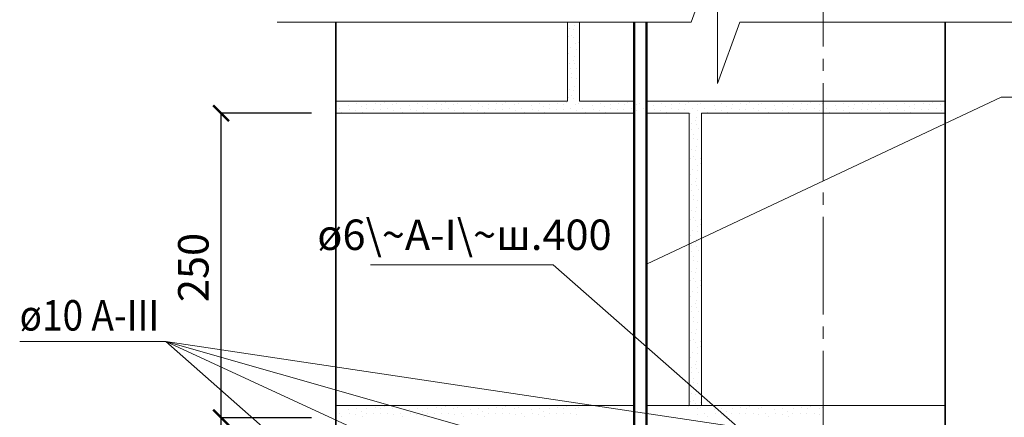
# Model space of a CAD drawing. Units: millimetres. Extents: x -38358 to 2317101, y 54809 to 158035.
# Drawn here: x -36196 to -35387, y 71919 to 72245 of the extents above; entities that cross this region are included whole.
import ezdxf

# ---------------------------------------------------------------- set-up
doc = ezdxf.new("R2010")
doc.units = ezdxf.units.MM
doc.header["$PDMODE"] = 65
doc.linetypes.add('______5', pattern=[110, 80, -10, 10, -10])
for name, color, linetype, lineweight in [('0.09 спло%%cная линия', 7, 'Continuous', 9), ('0.13 спло%%cная линия', 7, 'Continuous', 13), ('0.18 спло%%cная линия', 7, 'Continuous', 18), ('0.35 спло%%cная линия', 7, 'Continuous', 35), ('0.5 спло%%cная линия', 7, 'Continuous', 50), ('Размерная линия Общее', 7, 'Continuous', 25)]:
    doc.layers.add(name, color=color, linetype=linetype, lineweight=lineweight)
doc.styles.add('ARIAL', font='ARIALN.TTF', dxfattribs={"width": 0.9})
doc.dimstyles.get("Standard").update_dxf_attribs({"dimtxt": 25, "dimasz": 13, "dimexe": 0.18, "dimexo": 0.0625, "dimgap": 10, "dimtad": 1, "dimdec": 0, "dimrnd": 5, "dimzin": 0, "dimdsep": 46, "dimtxsty": 'ARIAL', "dimblk": 'ARCHTICK', "dimcen": 0.09, "dimadec": 0, "dimazin": 0, "dimtfac": 1, "dimtdec": 0, "dimtofl": 0, "dimtmove": 0, "dimatfit": 3, "dimfxl": 1, "dimtolj": 1, "dimtzin": 0, "dimarcsym": 0})

# ---------------------------------------------------------------- blocks, each defined once
blk = doc.blocks.new('_ArchTick')
at = {"color": 0, "linetype": 'ByBlock', "const_width": 0.15}
blk.add_lwpolyline([(-0.5, -0.5), (0.5, 0.5)], dxfattribs=at)
blk = doc.blocks.new('*D3711')
at = {"layer": 'DEFPOINTS', "color": 0, "linetype": 'Continuous', "lineweight": 9}
for p in [(-36030.29, 71918.31), (-35956.02, 71918.31), (-35956.02, 71668.31)]:
    blk.add_point(p, dxfattribs=at)
at = {"layer": 'Размерная линия Общее', "color": 0, "linetype": 'Continuous', "lineweight": -2}
for p, q in [((-35956.08, 71918.31), (-36030.47, 71918.31)), ((-36030.29, 71668.31), (-36030.29, 71918.31)), ((-35956.08, 71668.31), (-36030.47, 71668.31))]:
    blk.add_line(p, q, dxfattribs=at)
at = {"layer": 'Размерная линия Общее', "color": 0, "linetype": 'Continuous', "lineweight": -2, "xscale": 13, "yscale": 13, "zscale": 13}
for p, rotation in [((-36030.29, 71918.31), 90), ((-36030.29, 71668.31), 270)]:
    blk.add_blockref('_ArchTick', p, dxfattribs=dict(at, rotation=rotation))
at = {"layer": 'Размерная линия Общее', "color": 0, "linetype": 'Continuous', "lineweight": 13, "insert": (-36053.05, 71791.67), "char_height": 25, "attachment_point": 5, "rotation": 90, "style": 'ARIAL'}
blk.add_mtext('\\A1;250', dxfattribs=at)
blk = doc.blocks.new('*D3712')
at = {"layer": 'DEFPOINTS', "color": 0, "linetype": 'Continuous', "lineweight": 9}
for p in [(-36030.29, 72168.31), (-35956.02, 72168.31), (-35956.02, 71918.31)]:
    blk.add_point(p, dxfattribs=at)
at = {"layer": 'Размерная линия Общее', "color": 0, "linetype": 'Continuous', "lineweight": -2}
for p, q in [((-35956.08, 72168.31), (-36030.47, 72168.31)), ((-36030.29, 71918.31), (-36030.29, 72168.31)), ((-35956.08, 71918.31), (-36030.47, 71918.31))]:
    blk.add_line(p, q, dxfattribs=at)
at = {"layer": 'Размерная линия Общее', "color": 0, "linetype": 'Continuous', "lineweight": -2, "xscale": 13, "yscale": 13, "zscale": 13}
for p, rotation in [((-36030.29, 72168.31), 90), ((-36030.29, 71918.31), 270)]:
    blk.add_blockref('_ArchTick', p, dxfattribs=dict(at, rotation=rotation))
at = {"layer": 'Размерная линия Общее', "color": 0, "linetype": 'Continuous', "lineweight": 13, "insert": (-36053.05, 72041.67), "char_height": 25, "attachment_point": 5, "rotation": 90, "style": 'ARIAL'}
blk.add_mtext('\\A1;250', dxfattribs=at)
blk = doc.blocks.new('УЗОР_1111')
at = {"layer": '0.09 спло%%cная линия', "color": 0, "linetype": 'Continuous', "lineweight": 9}
for p, q in [((-39893.35, -8669.1), (-39893.35, -8669.1)), ((-39886.9, -8668.15), (-39886.9, -8668.15)), ((-39883.05, -8670.65), (-39883.05, -8670.65)), ((-39878.45, -8668.45), (-39878.45, -8668.45)), ((-39901.05, -8672.1), (-39901.05, -8672.1)), ((-39898.95, -8674.9), (-39898.95, -8674.9)), ((-39892.55, -8672.8), (-39892.55, -8672.8)), ((-39887.45, -8673.35), (-39887.45, -8673.35)), ((-39882.15, -8675.3), (-39882.15, -8675.3)), ((-39878.7, -8672.1), (-39878.7, -8672.1)), ((-39872.7, -8672.6), (-39872.7, -8672.6))]:
    blk.add_line(p, q, dxfattribs=at)
blk = doc.blocks.new('УЗОР_1116')
at = {"layer": '0.09 спло%%cная линия', "color": 0, "linetype": 'Continuous', "lineweight": 9}
for p, q in [((-39693.35, -8419.1), (-39693.35, -8419.1)), ((-39686.9, -8418.15), (-39686.9, -8418.15)), ((-39683.05, -8420.65), (-39683.05, -8420.65)), ((-39678.45, -8418.45), (-39678.45, -8418.45)), ((-39671.6, -8417.75), (-39671.6, -8417.75)), ((-39666.85, -8418.45), (-39666.85, -8418.45)), ((-39664.15, -8416.8), (-39664.15, -8416.8)), ((-39657.2, -8418.65), (-39657.2, -8418.65)), ((-39654.25, -8417.5), (-39654.25, -8417.5)), ((-39643.35, -8419.1), (-39643.35, -8419.1)), ((-39636.9, -8418.15), (-39636.9, -8418.15)), ((-39633.05, -8420.65), (-39633.05, -8420.65)), ((-39628.45, -8418.45), (-39628.45, -8418.45)), ((-39621.6, -8417.75), (-39621.6, -8417.75)), ((-39616.85, -8418.45), (-39616.85, -8418.45)), ((-39614.15, -8416.8), (-39614.15, -8416.8)), ((-39607.2, -8418.65), (-39607.2, -8418.65)), ((-39604.25, -8417.5), (-39604.25, -8417.5)), ((-39593.35, -8419.1), (-39593.35, -8419.1)), ((-39586.9, -8418.15), (-39586.9, -8418.15)), ((-39583.05, -8420.65), (-39583.05, -8420.65)), ((-39578.45, -8418.45), (-39578.45, -8418.45)), ((-39571.6, -8417.75), (-39571.6, -8417.75)), ((-39566.85, -8418.45), (-39566.85, -8418.45)), ((-39564.15, -8416.8), (-39564.15, -8416.8)), ((-39557.2, -8418.65), (-39557.2, -8418.65)), ((-39554.25, -8417.5), (-39554.25, -8417.5)), ((-39543.35, -8419.1), (-39543.35, -8419.1)), ((-39536.9, -8418.15), (-39536.9, -8418.15)), ((-39533.05, -8420.65), (-39533.05, -8420.65)), ((-39528.45, -8418.45), (-39528.45, -8418.45)), ((-39521.6, -8417.75), (-39521.6, -8417.75)), ((-39516.85, -8418.45), (-39516.85, -8418.45)), ((-39514.15, -8416.8), (-39514.15, -8416.8)), ((-39507.2, -8418.65), (-39507.2, -8418.65)), ((-39504.25, -8417.5), (-39504.25, -8417.5)), ((-39701.05, -8422.1), (-39701.05, -8422.1)), ((-39698.95, -8424.9), (-39698.95, -8424.9)), ((-39692.55, -8422.8), (-39692.55, -8422.8)), ((-39687.45, -8423.35), (-39687.45, -8423.35)), ((-39682.15, -8425.3), (-39682.15, -8425.3)), ((-39678.7, -8422.1), (-39678.7, -8422.1)), ((-39672.7, -8422.6), (-39672.7, -8422.6)), ((-39667.3, -8422.45), (-39667.3, -8422.45)), ((-39661.1, -8422.05), (-39661.1, -8422.05)), ((-39656.65, -8423.2), (-39656.65, -8423.2)), ((-39651.05, -8422.1), (-39651.05, -8422.1)), ((-39648.95, -8424.9), (-39648.95, -8424.9)), ((-39642.55, -8422.8), (-39642.55, -8422.8)), ((-39637.45, -8423.35), (-39637.45, -8423.35)), ((-39632.15, -8425.3), (-39632.15, -8425.3)), ((-39628.7, -8422.1), (-39628.7, -8422.1)), ((-39622.7, -8422.6), (-39622.7, -8422.6)), ((-39617.3, -8422.45), (-39617.3, -8422.45)), ((-39612.45, -8426.4), (-39612.45, -8426.4)), ((-39611.1, -8422.05), (-39611.1, -8422.05)), ((-39607.7, -8429.35), (-39607.7, -8429.35)), ((-39606.65, -8423.2), (-39606.65, -8423.2)), ((-39601.05, -8422.1), (-39601.05, -8422.1)), ((-39598.95, -8424.9), (-39598.95, -8424.9)), ((-39592.55, -8422.8), (-39592.55, -8422.8)), ((-39587.45, -8423.35), (-39587.45, -8423.35)), ((-39582.15, -8425.3), (-39582.15, -8425.3)), ((-39578.7, -8422.1), (-39578.7, -8422.1)), ((-39572.7, -8422.6), (-39572.7, -8422.6)), ((-39567.3, -8422.45), (-39567.3, -8422.45)), ((-39561.1, -8422.05), (-39561.1, -8422.05)), ((-39556.65, -8423.2), (-39556.65, -8423.2)), ((-39551.05, -8422.1), (-39551.05, -8422.1)), ((-39548.95, -8424.9), (-39548.95, -8424.9)), ((-39542.55, -8422.8), (-39542.55, -8422.8)), ((-39537.45, -8423.35), (-39537.45, -8423.35)), ((-39532.15, -8425.3), (-39532.15, -8425.3)), ((-39528.7, -8422.1), (-39528.7, -8422.1)), ((-39522.7, -8422.6), (-39522.7, -8422.6)), ((-39517.3, -8422.45), (-39517.3, -8422.45)), ((-39511.1, -8422.05), (-39511.1, -8422.05)), ((-39506.65, -8423.2), (-39506.65, -8423.2)), ((-39612.15, -8434.65), (-39612.15, -8434.65)), ((-39609, -8432.2), (-39609, -8432.2)), ((-39607.65, -8435.1), (-39607.65, -8435.1)), ((-39611.55, -8439.05), (-39611.55, -8439.05)), ((-39610.3, -8443.4), (-39610.3, -8443.4)), ((-39606.05, -8438.7), (-39606.05, -8438.7)), ((-39610.35, -8446.9), (-39610.35, -8446.9)), ((-39607.95, -8453.55), (-39607.95, -8453.55)), ((-39606.65, -8447.45), (-39606.65, -8447.45)), ((-39611.75, -8456), (-39611.75, -8456)), ((-39610.05, -8461.6), (-39610.05, -8461.6)), ((-39608.45, -8456.85), (-39608.45, -8456.85)), ((-39612.6, -8462.85), (-39612.6, -8462.85)), ((-39608.75, -8464), (-39608.75, -8464)), ((-39607.2, -8468.65), (-39607.2, -8468.65)), ((-39604.25, -8467.5), (-39604.25, -8467.5)), ((-39604.2, -8463.05), (-39604.2, -8463.05)), ((-39612.45, -8476.4), (-39612.45, -8476.4)), ((-39611.1, -8472.05), (-39611.1, -8472.05)), ((-39606.65, -8473.2), (-39606.65, -8473.2)), ((-39612.15, -8484.65), (-39612.15, -8484.65)), ((-39609, -8482.2), (-39609, -8482.2)), ((-39607.7, -8479.35), (-39607.7, -8479.35)), ((-39607.65, -8485.1), (-39607.65, -8485.1)), ((-39611.55, -8489.05), (-39611.55, -8489.05)), ((-39610.3, -8493.4), (-39610.3, -8493.4)), ((-39606.05, -8488.7), (-39606.05, -8488.7)), ((-39610.35, -8496.9), (-39610.35, -8496.9)), ((-39606.65, -8497.45), (-39606.65, -8497.45)), ((-39611.75, -8506), (-39611.75, -8506)), ((-39608.45, -8506.85), (-39608.45, -8506.85)), ((-39607.95, -8503.55), (-39607.95, -8503.55)), ((-39612.6, -8512.85), (-39612.6, -8512.85)), ((-39610.05, -8511.6), (-39610.05, -8511.6)), ((-39608.75, -8514), (-39608.75, -8514)), ((-39604.25, -8517.5), (-39604.25, -8517.5)), ((-39604.2, -8513.05), (-39604.2, -8513.05)), ((-39612.45, -8526.4), (-39612.45, -8526.4)), ((-39611.1, -8522.05), (-39611.1, -8522.05)), ((-39607.2, -8518.65), (-39607.2, -8518.65)), ((-39606.65, -8523.2), (-39606.65, -8523.2)), ((-39609, -8532.2), (-39609, -8532.2)), ((-39607.7, -8529.35), (-39607.7, -8529.35)), ((-39612.15, -8534.65), (-39612.15, -8534.65)), ((-39611.55, -8539.05), (-39611.55, -8539.05)), ((-39607.65, -8535.1), (-39607.65, -8535.1)), ((-39606.05, -8538.7), (-39606.05, -8538.7)), ((-39610.35, -8546.9), (-39610.35, -8546.9)), ((-39610.3, -8543.4), (-39610.3, -8543.4)), ((-39606.65, -8547.45), (-39606.65, -8547.45)), ((-39611.75, -8556), (-39611.75, -8556)), ((-39608.45, -8556.85), (-39608.45, -8556.85)), ((-39607.95, -8553.55), (-39607.95, -8553.55)), ((-39612.6, -8562.85), (-39612.6, -8562.85)), ((-39610.05, -8561.6), (-39610.05, -8561.6)), ((-39608.75, -8564), (-39608.75, -8564)), ((-39604.2, -8563.05), (-39604.2, -8563.05)), ((-39611.1, -8572.05), (-39611.1, -8572.05)), ((-39607.2, -8568.65), (-39607.2, -8568.65)), ((-39606.65, -8573.2), (-39606.65, -8573.2)), ((-39604.25, -8567.5), (-39604.25, -8567.5)), ((-39612.45, -8576.4), (-39612.45, -8576.4)), ((-39609, -8582.2), (-39609, -8582.2)), ((-39607.7, -8579.35), (-39607.7, -8579.35)), ((-39612.15, -8584.65), (-39612.15, -8584.65)), ((-39611.55, -8589.05), (-39611.55, -8589.05)), ((-39607.65, -8585.1), (-39607.65, -8585.1)), ((-39606.05, -8588.7), (-39606.05, -8588.7)), ((-39610.35, -8596.9), (-39610.35, -8596.9)), ((-39610.3, -8593.4), (-39610.3, -8593.4)), ((-39606.65, -8597.45), (-39606.65, -8597.45)), ((-39611.75, -8606), (-39611.75, -8606)), ((-39608.45, -8606.85), (-39608.45, -8606.85)), ((-39607.95, -8603.55), (-39607.95, -8603.55)), ((-39612.6, -8612.85), (-39612.6, -8612.85)), ((-39610.05, -8611.6), (-39610.05, -8611.6)), ((-39608.75, -8614), (-39608.75, -8614)), ((-39604.2, -8613.05), (-39604.2, -8613.05)), ((-39611.1, -8622.05), (-39611.1, -8622.05)), ((-39607.2, -8618.65), (-39607.2, -8618.65)), ((-39606.65, -8623.2), (-39606.65, -8623.2)), ((-39604.25, -8617.5), (-39604.25, -8617.5)), ((-39612.45, -8626.4), (-39612.45, -8626.4)), ((-39607.7, -8629.35), (-39607.7, -8629.35)), ((-39612.15, -8634.65), (-39612.15, -8634.65)), ((-39611.55, -8639.05), (-39611.55, -8639.05)), ((-39609, -8632.2), (-39609, -8632.2)), ((-39607.65, -8635.1), (-39607.65, -8635.1)), ((-39606.05, -8638.7), (-39606.05, -8638.7)), ((-39610.35, -8646.9), (-39610.35, -8646.9)), ((-39610.3, -8643.4), (-39610.3, -8643.4)), ((-39606.65, -8647.45), (-39606.65, -8647.45)), ((-39607.95, -8653.55), (-39607.95, -8653.55)), ((-39612.6, -8662.85), (-39612.6, -8662.85)), ((-39611.75, -8656), (-39611.75, -8656)), ((-39610.05, -8661.6), (-39610.05, -8661.6)), ((-39608.45, -8656.85), (-39608.45, -8656.85)), ((-39604.2, -8663.05), (-39604.2, -8663.05)), ((-39614.15, -8666.8), (-39614.15, -8666.8)), ((-39608.75, -8664), (-39608.75, -8664)), ((-39607.2, -8668.65), (-39607.2, -8668.65)), ((-39604.25, -8667.5), (-39604.25, -8667.5)), ((-39593.35, -8669.1), (-39593.35, -8669.1)), ((-39586.9, -8668.15), (-39586.9, -8668.15)), ((-39583.05, -8670.65), (-39583.05, -8670.65)), ((-39578.45, -8668.45), (-39578.45, -8668.45)), ((-39571.6, -8667.75), (-39571.6, -8667.75)), ((-39566.85, -8668.45), (-39566.85, -8668.45)), ((-39564.15, -8666.8), (-39564.15, -8666.8)), ((-39557.2, -8668.65), (-39557.2, -8668.65)), ((-39554.25, -8667.5), (-39554.25, -8667.5)), ((-39543.35, -8669.1), (-39543.35, -8669.1)), ((-39536.9, -8668.15), (-39536.9, -8668.15)), ((-39533.05, -8670.65), (-39533.05, -8670.65)), ((-39528.45, -8668.45), (-39528.45, -8668.45)), ((-39521.6, -8667.75), (-39521.6, -8667.75)), ((-39516.85, -8668.45), (-39516.85, -8668.45)), ((-39514.15, -8666.8), (-39514.15, -8666.8)), ((-39507.2, -8668.65), (-39507.2, -8668.65)), ((-39504.25, -8667.5), (-39504.25, -8667.5)), ((-39606.65, -8673.2), (-39606.65, -8673.2)), ((-39601.05, -8672.1), (-39601.05, -8672.1)), ((-39598.95, -8674.9), (-39598.95, -8674.9)), ((-39592.55, -8672.8), (-39592.55, -8672.8)), ((-39587.45, -8673.35), (-39587.45, -8673.35)), ((-39582.15, -8675.3), (-39582.15, -8675.3)), ((-39578.7, -8672.1), (-39578.7, -8672.1)), ((-39572.7, -8672.6), (-39572.7, -8672.6)), ((-39567.3, -8672.45), (-39567.3, -8672.45)), ((-39561.1, -8672.05), (-39561.1, -8672.05)), ((-39556.65, -8673.2), (-39556.65, -8673.2)), ((-39551.05, -8672.1), (-39551.05, -8672.1)), ((-39548.95, -8674.9), (-39548.95, -8674.9)), ((-39542.55, -8672.8), (-39542.55, -8672.8)), ((-39537.45, -8673.35), (-39537.45, -8673.35)), ((-39532.15, -8675.3), (-39532.15, -8675.3)), ((-39528.7, -8672.1), (-39528.7, -8672.1)), ((-39522.7, -8672.6), (-39522.7, -8672.6)), ((-39517.3, -8672.45), (-39517.3, -8672.45)), ((-39511.1, -8672.05), (-39511.1, -8672.05)), ((-39506.65, -8673.2), (-39506.65, -8673.2))]:
    blk.add_line(p, q, dxfattribs=at)
blk = doc.blocks.new('УЗОР_1117')
at = {"layer": '0.09 спло%%cная линия', "color": 0, "linetype": 'Continuous', "lineweight": 9}
for p, q in [((-39711.75, -8356), (-39711.75, -8356)), ((-39707.95, -8353.55), (-39707.95, -8353.55)), ((-39712.6, -8362.85), (-39712.6, -8362.85)), ((-39710.05, -8361.6), (-39710.05, -8361.6)), ((-39708.75, -8364), (-39708.75, -8364)), ((-39708.45, -8356.85), (-39708.45, -8356.85)), ((-39704.2, -8363.05), (-39704.2, -8363.05)), ((-39711.1, -8372.05), (-39711.1, -8372.05)), ((-39707.2, -8368.65), (-39707.2, -8368.65)), ((-39704.25, -8367.5), (-39704.25, -8367.5)), ((-39712.45, -8376.4), (-39712.45, -8376.4)), ((-39707.7, -8379.35), (-39707.7, -8379.35)), ((-39706.65, -8373.2), (-39706.65, -8373.2)), ((-39712.15, -8384.65), (-39712.15, -8384.65)), ((-39711.55, -8389.05), (-39711.55, -8389.05)), ((-39709, -8382.2), (-39709, -8382.2)), ((-39707.65, -8385.1), (-39707.65, -8385.1)), ((-39706.05, -8388.7), (-39706.05, -8388.7)), ((-39710.35, -8396.9), (-39710.35, -8396.9)), ((-39710.3, -8393.4), (-39710.3, -8393.4)), ((-39707.95, -8403.55), (-39707.95, -8403.55)), ((-39706.65, -8397.45), (-39706.65, -8397.45)), ((-39712.6, -8412.85), (-39712.6, -8412.85)), ((-39711.75, -8406), (-39711.75, -8406)), ((-39710.05, -8411.6), (-39710.05, -8411.6)), ((-39708.45, -8406.85), (-39708.45, -8406.85)), ((-39704.2, -8413.05), (-39704.2, -8413.05)), ((-39893.35, -8419.1), (-39893.35, -8419.1)), ((-39886.9, -8418.15), (-39886.9, -8418.15)), ((-39883.05, -8420.65), (-39883.05, -8420.65)), ((-39878.45, -8418.45), (-39878.45, -8418.45)), ((-39871.6, -8417.75), (-39871.6, -8417.75)), ((-39866.85, -8418.45), (-39866.85, -8418.45)), ((-39864.15, -8416.8), (-39864.15, -8416.8)), ((-39857.2, -8418.65), (-39857.2, -8418.65)), ((-39854.25, -8417.5), (-39854.25, -8417.5)), ((-39843.35, -8419.1), (-39843.35, -8419.1)), ((-39836.9, -8418.15), (-39836.9, -8418.15)), ((-39833.05, -8420.65), (-39833.05, -8420.65)), ((-39828.45, -8418.45), (-39828.45, -8418.45)), ((-39821.6, -8417.75), (-39821.6, -8417.75)), ((-39816.85, -8418.45), (-39816.85, -8418.45)), ((-39814.15, -8416.8), (-39814.15, -8416.8)), ((-39807.2, -8418.65), (-39807.2, -8418.65)), ((-39804.25, -8417.5), (-39804.25, -8417.5)), ((-39793.35, -8419.1), (-39793.35, -8419.1)), ((-39786.9, -8418.15), (-39786.9, -8418.15)), ((-39783.05, -8420.65), (-39783.05, -8420.65)), ((-39778.45, -8418.45), (-39778.45, -8418.45)), ((-39771.6, -8417.75), (-39771.6, -8417.75)), ((-39766.85, -8418.45), (-39766.85, -8418.45)), ((-39764.15, -8416.8), (-39764.15, -8416.8)), ((-39757.2, -8418.65), (-39757.2, -8418.65)), ((-39754.25, -8417.5), (-39754.25, -8417.5)), ((-39743.35, -8419.1), (-39743.35, -8419.1)), ((-39736.9, -8418.15), (-39736.9, -8418.15)), ((-39733.05, -8420.65), (-39733.05, -8420.65)), ((-39728.45, -8418.45), (-39728.45, -8418.45)), ((-39721.6, -8417.75), (-39721.6, -8417.75)), ((-39716.85, -8418.45), (-39716.85, -8418.45)), ((-39714.15, -8416.8), (-39714.15, -8416.8)), ((-39708.75, -8414), (-39708.75, -8414)), ((-39707.2, -8418.65), (-39707.2, -8418.65)), ((-39704.25, -8417.5), (-39704.25, -8417.5)), ((-39901.05, -8422.1), (-39901.05, -8422.1)), ((-39898.95, -8424.9), (-39898.95, -8424.9)), ((-39892.55, -8422.8), (-39892.55, -8422.8)), ((-39887.45, -8423.35), (-39887.45, -8423.35)), ((-39882.15, -8425.3), (-39882.15, -8425.3)), ((-39878.7, -8422.1), (-39878.7, -8422.1)), ((-39872.7, -8422.6), (-39872.7, -8422.6)), ((-39867.3, -8422.45), (-39867.3, -8422.45)), ((-39861.1, -8422.05), (-39861.1, -8422.05)), ((-39856.65, -8423.2), (-39856.65, -8423.2)), ((-39851.05, -8422.1), (-39851.05, -8422.1)), ((-39848.95, -8424.9), (-39848.95, -8424.9)), ((-39842.55, -8422.8), (-39842.55, -8422.8)), ((-39837.45, -8423.35), (-39837.45, -8423.35)), ((-39832.15, -8425.3), (-39832.15, -8425.3)), ((-39828.7, -8422.1), (-39828.7, -8422.1)), ((-39822.7, -8422.6), (-39822.7, -8422.6)), ((-39817.3, -8422.45), (-39817.3, -8422.45)), ((-39811.1, -8422.05), (-39811.1, -8422.05)), ((-39806.65, -8423.2), (-39806.65, -8423.2)), ((-39801.05, -8422.1), (-39801.05, -8422.1)), ((-39798.95, -8424.9), (-39798.95, -8424.9)), ((-39792.55, -8422.8), (-39792.55, -8422.8)), ((-39787.45, -8423.35), (-39787.45, -8423.35)), ((-39782.15, -8425.3), (-39782.15, -8425.3)), ((-39778.7, -8422.1), (-39778.7, -8422.1)), ((-39772.7, -8422.6), (-39772.7, -8422.6)), ((-39767.3, -8422.45), (-39767.3, -8422.45)), ((-39761.1, -8422.05), (-39761.1, -8422.05)), ((-39756.65, -8423.2), (-39756.65, -8423.2)), ((-39751.05, -8422.1), (-39751.05, -8422.1)), ((-39748.95, -8424.9), (-39748.95, -8424.9)), ((-39742.55, -8422.8), (-39742.55, -8422.8)), ((-39737.45, -8423.35), (-39737.45, -8423.35)), ((-39732.15, -8425.3), (-39732.15, -8425.3)), ((-39728.7, -8422.1), (-39728.7, -8422.1)), ((-39722.7, -8422.6), (-39722.7, -8422.6)), ((-39717.3, -8422.45), (-39717.3, -8422.45)), ((-39711.1, -8422.05), (-39711.1, -8422.05)), ((-39706.65, -8423.2), (-39706.65, -8423.2))]:
    blk.add_line(p, q, dxfattribs=at)
blk = doc.blocks.new('УЗОР_1118')
at = {"layer": '0.09 спло%%cная линия', "color": 0, "linetype": 'Continuous', "lineweight": 9}
for p, q in [((-39711.75, -8356), (-39711.75, -8356)), ((-39707.95, -8353.55), (-39707.95, -8353.55)), ((-39712.6, -8362.85), (-39712.6, -8362.85)), ((-39710.05, -8361.6), (-39710.05, -8361.6)), ((-39708.75, -8364), (-39708.75, -8364)), ((-39708.45, -8356.85), (-39708.45, -8356.85)), ((-39704.2, -8363.05), (-39704.2, -8363.05)), ((-39711.1, -8372.05), (-39711.1, -8372.05)), ((-39707.2, -8368.65), (-39707.2, -8368.65)), ((-39704.25, -8367.5), (-39704.25, -8367.5)), ((-39712.45, -8376.4), (-39712.45, -8376.4)), ((-39707.7, -8379.35), (-39707.7, -8379.35)), ((-39706.65, -8373.2), (-39706.65, -8373.2)), ((-39712.15, -8384.65), (-39712.15, -8384.65)), ((-39711.55, -8389.05), (-39711.55, -8389.05)), ((-39709, -8382.2), (-39709, -8382.2)), ((-39707.65, -8385.1), (-39707.65, -8385.1)), ((-39706.05, -8388.7), (-39706.05, -8388.7)), ((-39710.35, -8396.9), (-39710.35, -8396.9)), ((-39710.3, -8393.4), (-39710.3, -8393.4)), ((-39707.95, -8403.55), (-39707.95, -8403.55)), ((-39706.65, -8397.45), (-39706.65, -8397.45)), ((-39712.6, -8412.85), (-39712.6, -8412.85)), ((-39711.75, -8406), (-39711.75, -8406)), ((-39710.05, -8411.6), (-39710.05, -8411.6)), ((-39708.45, -8406.85), (-39708.45, -8406.85)), ((-39704.2, -8413.05), (-39704.2, -8413.05)), ((-39893.35, -8419.1), (-39893.35, -8419.1)), ((-39886.9, -8418.15), (-39886.9, -8418.15)), ((-39883.05, -8420.65), (-39883.05, -8420.65)), ((-39878.45, -8418.45), (-39878.45, -8418.45)), ((-39871.6, -8417.75), (-39871.6, -8417.75)), ((-39866.85, -8418.45), (-39866.85, -8418.45)), ((-39864.15, -8416.8), (-39864.15, -8416.8)), ((-39857.2, -8418.65), (-39857.2, -8418.65)), ((-39854.25, -8417.5), (-39854.25, -8417.5)), ((-39843.35, -8419.1), (-39843.35, -8419.1)), ((-39836.9, -8418.15), (-39836.9, -8418.15)), ((-39833.05, -8420.65), (-39833.05, -8420.65)), ((-39828.45, -8418.45), (-39828.45, -8418.45)), ((-39821.6, -8417.75), (-39821.6, -8417.75)), ((-39816.85, -8418.45), (-39816.85, -8418.45)), ((-39814.15, -8416.8), (-39814.15, -8416.8)), ((-39807.2, -8418.65), (-39807.2, -8418.65)), ((-39804.25, -8417.5), (-39804.25, -8417.5)), ((-39793.35, -8419.1), (-39793.35, -8419.1)), ((-39786.9, -8418.15), (-39786.9, -8418.15)), ((-39783.05, -8420.65), (-39783.05, -8420.65)), ((-39778.45, -8418.45), (-39778.45, -8418.45)), ((-39771.6, -8417.75), (-39771.6, -8417.75)), ((-39766.85, -8418.45), (-39766.85, -8418.45)), ((-39764.15, -8416.8), (-39764.15, -8416.8)), ((-39757.2, -8418.65), (-39757.2, -8418.65)), ((-39754.25, -8417.5), (-39754.25, -8417.5)), ((-39743.35, -8419.1), (-39743.35, -8419.1)), ((-39736.9, -8418.15), (-39736.9, -8418.15)), ((-39733.05, -8420.65), (-39733.05, -8420.65)), ((-39728.45, -8418.45), (-39728.45, -8418.45)), ((-39721.6, -8417.75), (-39721.6, -8417.75)), ((-39716.85, -8418.45), (-39716.85, -8418.45)), ((-39714.15, -8416.8), (-39714.15, -8416.8)), ((-39708.75, -8414), (-39708.75, -8414)), ((-39707.2, -8418.65), (-39707.2, -8418.65)), ((-39704.25, -8417.5), (-39704.25, -8417.5)), ((-39901.05, -8422.1), (-39901.05, -8422.1)), ((-39898.95, -8424.9), (-39898.95, -8424.9)), ((-39892.55, -8422.8), (-39892.55, -8422.8)), ((-39887.45, -8423.35), (-39887.45, -8423.35)), ((-39882.15, -8425.3), (-39882.15, -8425.3)), ((-39878.7, -8422.1), (-39878.7, -8422.1)), ((-39872.7, -8422.6), (-39872.7, -8422.6)), ((-39867.3, -8422.45), (-39867.3, -8422.45)), ((-39861.1, -8422.05), (-39861.1, -8422.05)), ((-39856.65, -8423.2), (-39856.65, -8423.2)), ((-39851.05, -8422.1), (-39851.05, -8422.1)), ((-39848.95, -8424.9), (-39848.95, -8424.9)), ((-39842.55, -8422.8), (-39842.55, -8422.8)), ((-39837.45, -8423.35), (-39837.45, -8423.35)), ((-39832.15, -8425.3), (-39832.15, -8425.3)), ((-39828.7, -8422.1), (-39828.7, -8422.1)), ((-39822.7, -8422.6), (-39822.7, -8422.6)), ((-39817.3, -8422.45), (-39817.3, -8422.45)), ((-39811.1, -8422.05), (-39811.1, -8422.05)), ((-39806.65, -8423.2), (-39806.65, -8423.2)), ((-39801.05, -8422.1), (-39801.05, -8422.1)), ((-39798.95, -8424.9), (-39798.95, -8424.9)), ((-39792.55, -8422.8), (-39792.55, -8422.8)), ((-39787.45, -8423.35), (-39787.45, -8423.35)), ((-39782.15, -8425.3), (-39782.15, -8425.3)), ((-39778.7, -8422.1), (-39778.7, -8422.1)), ((-39772.7, -8422.6), (-39772.7, -8422.6)), ((-39767.3, -8422.45), (-39767.3, -8422.45)), ((-39761.1, -8422.05), (-39761.1, -8422.05)), ((-39756.65, -8423.2), (-39756.65, -8423.2)), ((-39751.05, -8422.1), (-39751.05, -8422.1)), ((-39748.95, -8424.9), (-39748.95, -8424.9)), ((-39742.55, -8422.8), (-39742.55, -8422.8)), ((-39737.45, -8423.35), (-39737.45, -8423.35)), ((-39732.15, -8425.3), (-39732.15, -8425.3)), ((-39728.7, -8422.1), (-39728.7, -8422.1)), ((-39722.7, -8422.6), (-39722.7, -8422.6)), ((-39717.3, -8422.45), (-39717.3, -8422.45)), ((-39711.1, -8422.05), (-39711.1, -8422.05)), ((-39706.65, -8423.2), (-39706.65, -8423.2))]:
    blk.add_line(p, q, dxfattribs=at)
blk = doc.blocks.new('УЗОР_1119')
at = {"layer": '0.09 спло%%cная линия', "color": 0, "linetype": 'Continuous', "lineweight": 9}
for p, q in [((-39493.35, -8419.1), (-39493.35, -8419.1)), ((-39486.9, -8418.15), (-39486.9, -8418.15)), ((-39483.05, -8420.65), (-39483.05, -8420.65)), ((-39478.45, -8418.45), (-39478.45, -8418.45)), ((-39471.6, -8417.75), (-39471.6, -8417.75)), ((-39466.85, -8418.45), (-39466.85, -8418.45)), ((-39464.15, -8416.8), (-39464.15, -8416.8)), ((-39457.2, -8418.65), (-39457.2, -8418.65)), ((-39454.25, -8417.5), (-39454.25, -8417.5)), ((-39443.35, -8419.1), (-39443.35, -8419.1)), ((-39436.9, -8418.15), (-39436.9, -8418.15)), ((-39433.05, -8420.65), (-39433.05, -8420.65)), ((-39428.45, -8418.45), (-39428.45, -8418.45)), ((-39421.6, -8417.75), (-39421.6, -8417.75)), ((-39416.85, -8418.45), (-39416.85, -8418.45)), ((-39414.15, -8416.8), (-39414.15, -8416.8)), ((-39407.2, -8418.65), (-39407.2, -8418.65)), ((-39404.25, -8417.5), (-39404.25, -8417.5)), ((-39501.05, -8422.1), (-39501.05, -8422.1)), ((-39498.95, -8424.9), (-39498.95, -8424.9)), ((-39492.55, -8422.8), (-39492.55, -8422.8)), ((-39487.45, -8423.35), (-39487.45, -8423.35)), ((-39482.15, -8425.3), (-39482.15, -8425.3)), ((-39478.7, -8422.1), (-39478.7, -8422.1)), ((-39472.7, -8422.6), (-39472.7, -8422.6)), ((-39467.3, -8422.45), (-39467.3, -8422.45)), ((-39461.1, -8422.05), (-39461.1, -8422.05)), ((-39456.65, -8423.2), (-39456.65, -8423.2)), ((-39451.05, -8422.1), (-39451.05, -8422.1)), ((-39448.95, -8424.9), (-39448.95, -8424.9)), ((-39442.55, -8422.8), (-39442.55, -8422.8)), ((-39437.45, -8423.35), (-39437.45, -8423.35)), ((-39432.15, -8425.3), (-39432.15, -8425.3)), ((-39428.7, -8422.1), (-39428.7, -8422.1)), ((-39422.7, -8422.6), (-39422.7, -8422.6)), ((-39417.3, -8422.45), (-39417.3, -8422.45)), ((-39411.1, -8422.05), (-39411.1, -8422.05)), ((-39406.65, -8423.2), (-39406.65, -8423.2))]:
    blk.add_line(p, q, dxfattribs=at)
blk = doc.blocks.new('УЗОР_1140')
at = {"layer": '0.09 спло%%cная линия', "color": 0, "linetype": 'Continuous', "lineweight": 9}
for p, q in [((-39871.6, -8667.75), (-39871.6, -8667.75)), ((-39866.85, -8668.45), (-39866.85, -8668.45)), ((-39864.15, -8666.8), (-39864.15, -8666.8)), ((-39857.2, -8668.65), (-39857.2, -8668.65)), ((-39854.25, -8667.5), (-39854.25, -8667.5)), ((-39843.35, -8669.1), (-39843.35, -8669.1)), ((-39836.9, -8668.15), (-39836.9, -8668.15)), ((-39833.05, -8670.65), (-39833.05, -8670.65)), ((-39828.45, -8668.45), (-39828.45, -8668.45)), ((-39821.6, -8667.75), (-39821.6, -8667.75)), ((-39816.85, -8668.45), (-39816.85, -8668.45)), ((-39814.15, -8666.8), (-39814.15, -8666.8)), ((-39807.2, -8668.65), (-39807.2, -8668.65)), ((-39804.25, -8667.5), (-39804.25, -8667.5)), ((-39793.35, -8669.1), (-39793.35, -8669.1)), ((-39786.9, -8668.15), (-39786.9, -8668.15)), ((-39783.05, -8670.65), (-39783.05, -8670.65)), ((-39778.45, -8668.45), (-39778.45, -8668.45)), ((-39771.6, -8667.75), (-39771.6, -8667.75)), ((-39766.85, -8668.45), (-39766.85, -8668.45)), ((-39764.15, -8666.8), (-39764.15, -8666.8)), ((-39757.2, -8668.65), (-39757.2, -8668.65)), ((-39754.25, -8667.5), (-39754.25, -8667.5)), ((-39743.35, -8669.1), (-39743.35, -8669.1)), ((-39736.9, -8668.15), (-39736.9, -8668.15)), ((-39733.05, -8670.65), (-39733.05, -8670.65)), ((-39728.45, -8668.45), (-39728.45, -8668.45)), ((-39721.6, -8667.75), (-39721.6, -8667.75)), ((-39716.85, -8668.45), (-39716.85, -8668.45)), ((-39714.15, -8666.8), (-39714.15, -8666.8)), ((-39707.2, -8668.65), (-39707.2, -8668.65)), ((-39704.25, -8667.5), (-39704.25, -8667.5)), ((-39867.3, -8672.45), (-39867.3, -8672.45)), ((-39861.1, -8672.05), (-39861.1, -8672.05)), ((-39856.65, -8673.2), (-39856.65, -8673.2)), ((-39851.05, -8672.1), (-39851.05, -8672.1)), ((-39848.95, -8674.9), (-39848.95, -8674.9)), ((-39842.55, -8672.8), (-39842.55, -8672.8)), ((-39837.45, -8673.35), (-39837.45, -8673.35)), ((-39832.15, -8675.3), (-39832.15, -8675.3)), ((-39828.7, -8672.1), (-39828.7, -8672.1)), ((-39822.7, -8672.6), (-39822.7, -8672.6)), ((-39817.3, -8672.45), (-39817.3, -8672.45)), ((-39811.1, -8672.05), (-39811.1, -8672.05)), ((-39806.65, -8673.2), (-39806.65, -8673.2)), ((-39801.05, -8672.1), (-39801.05, -8672.1)), ((-39798.95, -8674.9), (-39798.95, -8674.9)), ((-39792.55, -8672.8), (-39792.55, -8672.8)), ((-39787.45, -8673.35), (-39787.45, -8673.35)), ((-39782.15, -8675.3), (-39782.15, -8675.3)), ((-39778.7, -8672.1), (-39778.7, -8672.1)), ((-39772.7, -8672.6), (-39772.7, -8672.6)), ((-39767.3, -8672.45), (-39767.3, -8672.45)), ((-39761.1, -8672.05), (-39761.1, -8672.05)), ((-39756.65, -8673.2), (-39756.65, -8673.2)), ((-39751.05, -8672.1), (-39751.05, -8672.1)), ((-39748.95, -8674.9), (-39748.95, -8674.9)), ((-39742.55, -8672.8), (-39742.55, -8672.8)), ((-39737.45, -8673.35), (-39737.45, -8673.35)), ((-39732.15, -8675.3), (-39732.15, -8675.3)), ((-39728.7, -8672.1), (-39728.7, -8672.1)), ((-39722.7, -8672.6), (-39722.7, -8672.6)), ((-39717.3, -8672.45), (-39717.3, -8672.45)), ((-39711.1, -8672.05), (-39711.1, -8672.05)), ((-39706.65, -8673.2), (-39706.65, -8673.2))]:
    blk.add_line(p, q, dxfattribs=at)

msp = doc.modelspace()

# ---------------------------------------------------------------- linework, layer by layer
at = {"layer": '0.09 спло%%cная линия', "color": 0, "linetype": '______5'}
msp.add_line((-35536.02, 72303.15), (-35536.02, 70844.19), dxfattribs=at)
at = {"layer": '0.13 спло%%cная линия'}
for p, q in [((-35746.02, 72243.15), (-35746.02, 72178.31)), ((-35746.02, 72243.15), (-35746.02, 72178.31)), ((-35736.02, 72243.15), (-35736.02, 72178.31)), ((-35736.02, 72243.15), (-35736.02, 72178.31)), ((-35390, 72181.55), (-35681.09, 72044.46)), ((-35140, 72181.55), (-35390, 72181.55)), ((-35936.02, 72178.31), (-35746.02, 72178.31)), ((-35936.02, 72178.31), (-35746.02, 72178.31)), ((-35736.02, 72178.31), (-35691.09, 72178.31)), ((-35681.09, 72178.31), (-35436.02, 72178.31)), ((-35936.02, 72168.31), (-35736.02, 72168.31)), ((-35936.02, 72168.31), (-35691.09, 72168.31)), ((-35681.09, 72168.31), (-35646.02, 72168.31)), ((-35646.02, 71928.31), (-35646.02, 72168.31)), ((-35636.02, 71928.31), (-35636.02, 72168.31)), ((-35636.02, 72168.31), (-35436.02, 72168.31)), ((-35757.73, 72043.77), (-35907.73, 72043.77)), ((-35757.73, 72043.77), (-35604.19, 71908.79)), ((-36075.57, 71980.84), (-36195.57, 71980.84)), ((-36075.57, 71980.84), (-35469.72, 71890.26)), ((-36075.57, 71980.84), (-35467.62, 71700.23)), ((-36075.57, 71980.84), (-35757.62, 71890.23)), ((-36075.57, 71980.84), (-35757.62, 71700.23)), ((-35936.02, 71928.31), (-35691.09, 71928.31)), ((-35681.09, 71928.31), (-35436.02, 71928.31))]:
    msp.add_line(p, q, dxfattribs=at)
msp.add_lwpolyline([(-35374.34, 72243.15), (-35604.34, 72243.15), (-35622.8, 72192.85), (-35622.8, 72302.85), (-35644.34, 72243.15), (-35984.34, 72243.15)], dxfattribs=at)
at = {"layer": '0.35 спло%%cная линия'}
for p, q in [((-35936.02, 71063.34), (-35936.02, 72243.15)), ((-35436.02, 71698.31), (-35436.02, 72243.15))]:
    msp.add_line(p, q, dxfattribs=at)
msp.add_lwpolyline([(-35936.02, 71998.31), (-35936.02, 71998.31)], close=True, dxfattribs=at)
at = {"layer": '0.5 спло%%cная линия'}
for p, q in [((-35691.09, 72243.15), (-35691.09, 71258.31)), ((-35681.09, 72243.15), (-35681.09, 71258.31))]:
    msp.add_line(p, q, dxfattribs=at)

# ---------------------------------------------------------------- block references
at = {"layer": '0.09 спло%%cная линия', "color": 0, "linetype": 'Continuous', "lineweight": 9}
for name in ['УЗОР_1117', 'УЗОР_1118', 'УЗОР_1116', 'УЗОР_1119', 'УЗОР_1111', 'УЗОР_1140']:
    msp.add_blockref(name, (3967.75, 80594.2), dxfattribs=at)

# ---------------------------------------------------------------- texts
at = {"layer": '0.18 спло%%cная линия', "char_height": 25, "attachment_point": 5, "style": 'ARIAL'}
for s, insert, width in [('ø6\\~A-I\\~ш.400', (-35830.49, 72065.3), 170.6584), ('{\\W0.89;ø10\\~А-III}', (-36138.33, 72002.36), 116.8255)]:
    msp.add_mtext(s, dxfattribs=dict(at, insert=insert, width=width))

# ---------------------------------------------------------------- dimensions: what is measured, and where the dimension line sits
at = {"layer": 'Размерная линия Общее', "color": 0, "linetype": 'Continuous', "lineweight": 13}
for base, p1, p2, picture, middle in [((-36030.29, 72168.31), (-35956.02, 71918.31), (-35956.02, 72168.31), '*D3712', (-36030.29, 72041.67)), ((-36030.29, 71918.31), (-35956.02, 71668.31), (-35956.02, 71918.31), '*D3711', (-36030.29, 71791.67))]:
    dim = msp.add_linear_dim(base=base, p1=p1, p2=p2, angle=90, dimstyle='Standard', dxfattribs=at)
    dim.commit()
    dim.dimension.update_dxf_attribs({"geometry": picture, "text_midpoint": middle, "dimtype": 160})

doc.saveas('drawing.dxf')
